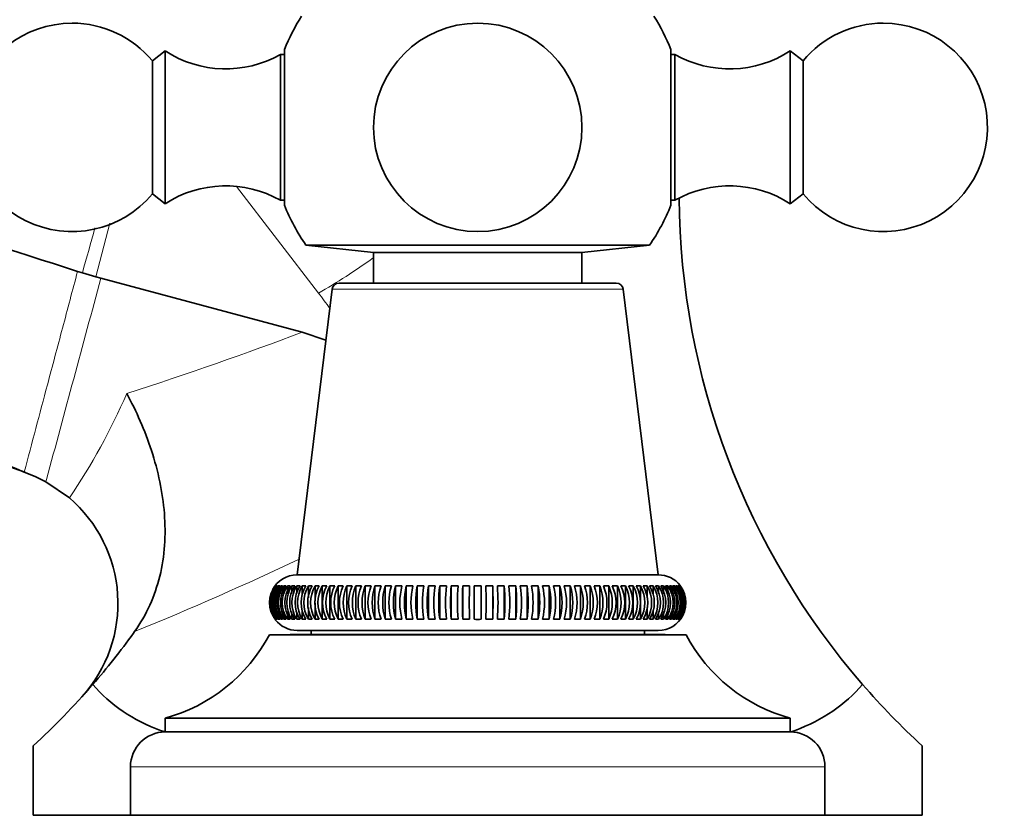
# Model space of a CAD drawing. Units: millimetres. Extents: x 0 to 1400, y 0 to 2078.
# Drawn here: x 336 to 406, y 1441 to 1499 of the extents above; entities that cross this region are included whole.
import ezdxf
from ezdxf import colors
from ezdxf.entities.mleader import LeaderData, LeaderLine
from ezdxf.math import Vec2, Vec3

# ---------------------------------------------------------------- set-up
doc = ezdxf.new("R2010")
doc.units = ezdxf.units.MM
doc.layers.add('DV4_Défaut', color=7, linetype='Continuous')
doc.layers.add('Défaut', color=7, linetype='Continuous')

# ---------------------------------------------------------------- blocks, each defined once
blk = doc.blocks.new('_DOT')
at = {"color": 0}
blk.add_line((0, 0), (-1, 0), dxfattribs=at)
at = {"color": 0, "const_width": 0.333}
blk.add_lwpolyline([(-0.1665, 0, 1), (0.1665, 0, 1)], format="xyb", close=True, dxfattribs=at)
blk = doc.blocks.new('SE3')
at = {"layer": 'DV4_Défaut', "color": 7, "linetype": 'Continuous', "lineweight": 35}
for p, q in [((345.988, 1496.306), (345.067, 1495.585)), ((345.988, 1485.306), (345.988, 1496.306)), ((354.288, 1485.556), (354.288, 1496.055)), ((354.572, 1496.055), (354.288, 1496.055)), ((354.572, 1485.206), (354.572, 1496.406)), ((382.403, 1496.406), (382.403, 1485.206)), ((382.688, 1496.055), (382.403, 1496.055)), ((382.688, 1496.055), (382.688, 1485.556)), ((390.988, 1496.306), (390.988, 1485.306)), ((391.908, 1495.585), (390.988, 1496.306)), ((345.067, 1486.026), (345.067, 1495.585)), ((391.908, 1495.585), (391.908, 1486.026)), ((345.067, 1486.026), (345.988, 1485.306)), ((390.988, 1485.306), (391.908, 1486.026)), ((354.288, 1485.556), (354.572, 1485.556)), ((382.403, 1485.556), (382.688, 1485.556)), ((356.12, 1482.317), (380.855, 1482.317)), ((356.12, 1482.317), (360.988, 1481.806)), ((375.988, 1481.806), (380.855, 1482.317)), ((360.988, 1481.806), (375.988, 1481.806)), ((360.988, 1481.806), (360.988, 1479.596)), ((375.988, 1479.596), (375.988, 1481.806)), ((339.68, 1480.439), (340.024, 1480.333)), ((340.024, 1480.333), (341.003, 1480.045)), ((341.003, 1480.045), (341.354, 1479.946)), ((355.848, 1476.062), (341.354, 1479.946)), ((358.508, 1479.596), (378.468, 1479.596)), ((358.011, 1479.157), (355.487, 1458.596)), ((381.488, 1458.596), (378.964, 1479.157)), ((355.848, 1476.062), (357.56, 1475.481)), ((336.626, 1465.684), (335.841, 1465.997)), ((336.626, 1465.684), (337.399, 1465.302)), ((337.399, 1465.302), (339.088, 1464.133)), ((355.487, 1458.596), (381.488, 1458.596)), ((353.903, 1457.796), (353.889, 1457.796)), ((353.965, 1457.796), (353.922, 1457.796)), ((354.074, 1457.796), (354.003, 1457.796)), ((354.23, 1457.796), (354.131, 1457.796)), ((354.131, 1457.796), (354.131, 1457.613)), ((354.433, 1457.796), (354.306, 1457.796)), ((354.306, 1457.796), (354.306, 1457.559)), ((354.682, 1457.796), (354.527, 1457.796)), ((354.527, 1457.796), (354.527, 1457.503)), ((354.975, 1457.796), (354.794, 1457.796)), ((354.794, 1457.796), (354.794, 1457.445)), ((355.313, 1457.796), (355.105, 1457.796)), ((355.105, 1457.796), (355.105, 1457.384)), ((355.694, 1457.796), (355.46, 1457.796)), ((355.46, 1457.796), (355.46, 1457.32)), ((356.116, 1457.796), (355.858, 1457.796)), ((355.858, 1457.796), (355.858, 1457.141)), ((356.579, 1457.796), (356.296, 1457.796)), ((356.296, 1457.796), (356.296, 1456.941)), ((357.08, 1457.796), (356.775, 1457.796)), ((356.775, 1457.796), (356.775, 1456.725)), ((357.619, 1457.796), (357.292, 1457.796)), ((357.292, 1457.796), (357.292, 1455.396)), ((358.193, 1457.796), (357.845, 1457.796)), ((357.845, 1457.796), (357.845, 1455.396)), ((358.801, 1457.796), (358.433, 1457.796)), ((358.433, 1457.796), (358.433, 1455.396)), ((359.441, 1457.796), (359.054, 1457.796)), ((359.054, 1457.796), (359.054, 1455.396)), ((360.11, 1457.796), (359.705, 1457.796)), ((359.705, 1457.796), (359.705, 1455.396)), ((360.806, 1457.796), (360.385, 1457.796)), ((360.385, 1457.796), (360.385, 1455.396)), ((361.527, 1457.796), (361.092, 1457.796)), ((361.092, 1457.796), (361.092, 1455.396)), ((362.271, 1457.796), (361.822, 1457.796)), ((361.822, 1457.796), (361.822, 1455.396)), ((363.035, 1457.796), (362.575, 1457.796)), ((362.575, 1457.796), (362.575, 1455.396)), ((363.817, 1457.796), (363.347, 1457.796)), ((363.347, 1457.796), (363.347, 1455.396)), ((364.615, 1457.796), (364.135, 1457.796)), ((364.135, 1457.796), (364.135, 1455.396)), ((365.425, 1457.796), (364.938, 1457.796)), ((364.938, 1457.796), (364.938, 1455.396)), ((366.245, 1457.796), (365.752, 1457.796)), ((365.752, 1457.796), (365.752, 1455.396)), ((367.072, 1457.796), (366.575, 1457.796)), ((366.575, 1457.796), (366.575, 1455.396)), ((367.904, 1457.796), (367.405, 1457.796)), ((367.405, 1457.796), (367.405, 1455.396)), ((368.238, 1457.796), (368.238, 1455.396)), ((368.738, 1457.796), (368.238, 1457.796)), ((368.738, 1455.396), (368.738, 1457.796)), ((369.571, 1457.796), (369.071, 1457.796)), ((369.571, 1457.796), (369.571, 1455.396)), ((370.4, 1457.796), (369.903, 1457.796)), ((370.4, 1457.796), (370.4, 1455.396)), ((371.223, 1457.796), (370.73, 1457.796)), ((371.223, 1457.796), (371.223, 1455.396)), ((372.037, 1457.796), (371.55, 1457.796)), ((372.037, 1457.796), (372.037, 1455.396)), ((372.84, 1457.796), (372.36, 1457.796)), ((372.84, 1457.796), (372.84, 1455.396)), ((373.629, 1457.796), (373.158, 1457.796)), ((373.629, 1457.796), (373.629, 1455.396)), ((374.4, 1457.796), (373.94, 1457.796)), ((374.4, 1457.796), (374.4, 1455.396)), ((375.153, 1457.796), (374.704, 1457.796)), ((375.153, 1457.796), (375.153, 1455.396)), ((375.883, 1457.796), (375.448, 1457.796)), ((375.883, 1457.796), (375.883, 1455.396)), ((376.59, 1457.796), (376.169, 1457.796)), ((376.59, 1457.796), (376.59, 1455.396)), ((377.27, 1457.796), (376.866, 1457.796)), ((377.27, 1457.796), (377.27, 1455.396)), ((377.922, 1457.796), (377.535, 1457.796)), ((377.922, 1457.796), (377.922, 1455.396)), ((378.542, 1457.796), (378.174, 1457.796)), ((378.542, 1457.796), (378.542, 1455.396)), ((379.13, 1457.796), (378.782, 1457.796)), ((379.13, 1457.796), (379.13, 1455.396)), ((379.684, 1457.796), (379.356, 1457.796)), ((379.684, 1457.796), (379.684, 1455.396)), ((380.2, 1457.796), (379.895, 1457.796)), ((380.2, 1457.796), (380.2, 1456.633)), ((380.679, 1457.796), (380.396, 1457.796)), ((380.679, 1457.796), (380.679, 1456.948)), ((381.117, 1457.796), (380.859, 1457.796)), ((381.117, 1457.796), (381.117, 1457.21)), ((381.515, 1457.796), (381.282, 1457.796)), ((381.515, 1457.796), (381.515, 1457.283)), ((381.87, 1457.796), (381.662, 1457.796)), ((381.87, 1457.796), (381.87, 1457.352)), ((382.181, 1457.796), (382, 1457.796)), ((382.181, 1457.796), (382.181, 1457.418)), ((382.448, 1457.796), (382.294, 1457.796)), ((382.448, 1457.796), (382.448, 1457.48)), ((382.669, 1457.796), (382.542, 1457.796)), ((382.669, 1457.796), (382.669, 1457.54)), ((382.844, 1457.796), (382.745, 1457.796)), ((382.844, 1457.796), (382.844, 1457.599)), ((382.972, 1457.796), (382.901, 1457.796)), ((382.972, 1457.796), (382.972, 1457.656)), ((383.053, 1457.796), (383.01, 1457.796)), ((383.086, 1457.796), (383.072, 1457.796)), ((356.296, 1456.244), (356.296, 1455.396)), ((356.775, 1456.559), (356.775, 1455.396)), ((380.2, 1456.466), (380.2, 1455.396)), ((380.679, 1456.25), (380.679, 1455.396)), ((353.889, 1455.396), (353.903, 1455.396)), ((353.922, 1455.396), (353.965, 1455.396)), ((354.003, 1455.396), (354.074, 1455.396)), ((354.131, 1455.396), (354.23, 1455.396)), ((354.306, 1455.651), (354.306, 1455.396)), ((354.306, 1455.396), (354.433, 1455.396)), ((354.527, 1455.711), (354.527, 1455.396)), ((354.527, 1455.396), (354.682, 1455.396)), ((354.794, 1455.774), (354.794, 1455.396)), ((354.794, 1455.396), (354.975, 1455.396)), ((355.105, 1455.839), (355.105, 1455.396)), ((355.105, 1455.396), (355.313, 1455.396)), ((355.46, 1455.908), (355.46, 1455.396)), ((355.46, 1455.396), (355.694, 1455.396)), ((355.858, 1455.982), (355.858, 1455.396)), ((355.858, 1455.396), (356.116, 1455.396)), ((356.296, 1455.396), (356.579, 1455.396)), ((356.775, 1455.396), (357.08, 1455.396)), ((357.292, 1455.396), (357.619, 1455.396)), ((357.845, 1455.396), (358.193, 1455.396)), ((358.433, 1455.396), (358.801, 1455.396)), ((359.054, 1455.396), (359.441, 1455.396)), ((359.705, 1455.396), (360.11, 1455.396)), ((360.385, 1455.396), (360.806, 1455.396)), ((361.092, 1455.396), (361.527, 1455.396)), ((361.822, 1455.396), (362.271, 1455.396)), ((362.575, 1455.396), (363.035, 1455.396)), ((363.347, 1455.396), (363.817, 1455.396)), ((364.135, 1455.396), (364.615, 1455.396)), ((364.938, 1455.396), (365.425, 1455.396)), ((365.752, 1455.396), (366.245, 1455.396)), ((366.575, 1455.396), (367.072, 1455.396)), ((367.405, 1455.396), (367.904, 1455.396)), ((369.071, 1455.396), (369.571, 1455.396)), ((369.903, 1455.396), (370.4, 1455.396)), ((370.73, 1455.396), (371.223, 1455.396)), ((371.55, 1455.396), (372.037, 1455.396)), ((372.36, 1455.396), (372.84, 1455.396)), ((373.158, 1455.396), (373.629, 1455.396)), ((373.94, 1455.396), (374.4, 1455.396)), ((374.704, 1455.396), (375.153, 1455.396)), ((375.448, 1455.396), (375.883, 1455.396)), ((376.169, 1455.396), (376.59, 1455.396)), ((376.866, 1455.396), (377.27, 1455.396)), ((377.535, 1455.396), (377.922, 1455.396)), ((378.174, 1455.396), (378.542, 1455.396)), ((378.782, 1455.396), (379.13, 1455.396)), ((379.356, 1455.396), (379.684, 1455.396)), ((379.895, 1455.396), (380.2, 1455.396)), ((380.396, 1455.396), (380.679, 1455.396)), ((380.859, 1455.396), (381.117, 1455.396)), ((381.117, 1456.051), (381.117, 1455.396)), ((381.282, 1455.396), (381.515, 1455.396)), ((381.515, 1455.872), (381.515, 1455.396)), ((381.662, 1455.396), (381.87, 1455.396)), ((381.87, 1455.808), (381.87, 1455.396)), ((382, 1455.396), (382.181, 1455.396)), ((382.181, 1455.747), (382.181, 1455.396)), ((382.294, 1455.396), (382.448, 1455.396)), ((382.448, 1455.689), (382.448, 1455.396)), ((382.542, 1455.396), (382.669, 1455.396)), ((382.669, 1455.633), (382.669, 1455.396)), ((382.745, 1455.396), (382.844, 1455.396)), ((382.844, 1455.578), (382.844, 1455.396)), ((382.901, 1455.396), (382.972, 1455.396)), ((383.01, 1455.396), (383.053, 1455.396)), ((383.072, 1455.396), (383.086, 1455.396)), ((343.787, 1454.512), (343.703, 1454.395)), ((353.488, 1454.29), (383.488, 1454.29)), ((354.988, 1454.306), (381.988, 1454.306)), ((354.988, 1454.306), (354.988, 1454.29)), ((355.488, 1454.596), (381.488, 1454.596)), ((356.488, 1454.596), (356.488, 1454.306)), ((380.488, 1454.306), (380.488, 1454.596)), ((381.988, 1454.29), (381.988, 1454.306)), ((345.988, 1448.29), (390.988, 1448.29)), ((345.988, 1448.29), (345.988, 1447.29)), ((390.988, 1447.29), (390.988, 1448.29)), ((345.988, 1447.29), (390.988, 1447.29)), ((336.488, 1446.29), (336.488, 1441.29)), ((400.488, 1441.29), (400.488, 1446.29)), ((343.488, 1444.79), (343.488, 1441.29)), ((393.488, 1441.29), (393.488, 1444.79)), ((343.488, 1441.29), (336.488, 1441.29)), ((343.488, 1441.29), (393.488, 1441.29)), ((400.488, 1441.29), (393.488, 1441.29))]:
    blk.add_line(p, q, dxfattribs=at)
at = {"layer": 'DV4_Défaut', "color": 7, "linetype": 'Continuous', "lineweight": 18}
for p, q in [((357.022, 1478.879), (351.13, 1486.557)), ((341.995, 1483.906), (341.003, 1480.045)), ((358.011, 1479.157), (378.964, 1479.157)), ((356.429, 1454.306), (356.429, 1454.29)), ((380.546, 1454.306), (380.546, 1454.29)), ((343.488, 1444.79), (393.488, 1444.79))]:
    blk.add_line(p, q, dxfattribs=at)
at = {"layer": 'DV4_Défaut', "color": 7, "linetype": 'Continuous', "lineweight": 35}
blk.add_circle((368.488, 1490.806), 7.5, dxfattribs=at)
for centre, radius, start, end in [((368.488, 1490.806), 15, 147.76905, 158.07866), ((368.488, 1490.806), 15, 21.92134, 32.23095), ((339.288, 1490.806), 7.5, 90, 320.40993), ((339.288, 1490.806), 7.5, 39.59007, 90), ((397.688, 1490.806), 7.5, 219.59007, 90), ((397.688, 1490.806), 7.5, 90, 140.40993), ((350.344, 1503.016), 8, 237.008, 299.53651), ((386.631, 1503.016), 8, 240.46349, 302.992), ((350.344, 1478.596), 8, 60.46349, 122.992), ((386.631, 1478.596), 8, 57.008, 119.53651), ((368.488, 1490.806), 15, 201.92134, 214.46454), ((368.488, 1490.806), 15, 325.53546, 338.07866), ((437.072, 1486.124), 54.085, 180.42905, 220.91327), ((358.508, 1479.096), 0.5, 90, 173), ((378.468, 1479.096), 0.5, 7, 90), ((332.584, 1456.537), 10, 317.84544, 49.43469), ((355.488, 1456.596), 2, 90.02402, 152.69595), ((381.488, 1456.596), 2, 38.21008, 89.97598), ((355.503, 1456.596), 2, 143.13198, 216.86802), ((355.572, 1456.596), 2.006, 143.24249, 216.75751), ((355.623, 1456.596), 2.016, 143.4634, 216.5366), ((355.694, 1456.596), 2.016, 143.4634, 216.5366), ((355.77, 1456.596), 2.032, 143.79449, 216.20551), ((355.87, 1456.596), 2.032, 143.79449, 216.20551), ((355.972, 1456.596), 2.054, 144.23543, 215.76457), ((356.099, 1456.596), 2.054, 144.23543, 215.76457), ((356.228, 1456.596), 2.081, 144.78574, 215.21426), ((356.382, 1456.596), 2.081, 144.78574, 215.21426), ((356.536, 1456.596), 2.116, 145.44479, 214.55521), ((356.718, 1456.596), 2.116, 145.44479, 214.55521), ((356.899, 1456.596), 2.158, 146.21177, 213.78823), ((357.107, 1456.596), 2.158, 146.21177, 213.78823), ((357.314, 1456.596), 2.209, 147.08566, 212.91434), ((357.548, 1456.596), 2.209, 147.08566, 212.91434), ((357.783, 1456.596), 2.269, 148.06522, 211.93478), ((358.042, 1456.596), 2.269, 148.06522, 211.93478), ((358.306, 1456.596), 2.34, 149.14893, 210.85107), ((358.588, 1456.596), 2.34, 149.14893, 210.85107), ((358.882, 1456.596), 2.425, 150.33494, 209.66506), ((359.187, 1456.596), 2.425, 150.33494, 209.66506), ((359.513, 1456.596), 2.525, 151.62108, 208.37892), ((359.841, 1456.596), 2.525, 151.62108, 208.37892), ((360.201, 1456.596), 2.644, 153.00478, 206.99522), ((360.549, 1456.596), 2.644, 153.00478, 206.99522), ((360.947, 1456.596), 2.786, 154.48303, 205.51697), ((361.316, 1456.596), 2.786, 154.48303, 205.51697), ((361.756, 1456.596), 2.957, 156.05238, 203.94762), ((362.143, 1456.596), 2.957, 156.05238, 203.94762), ((362.633, 1456.596), 3.164, 157.70883, 202.29117), ((363.037, 1456.596), 3.164, 157.70883, 202.29117), ((363.586, 1456.596), 3.419, 159.4479, 200.5521), ((364.007, 1456.596), 3.419, 159.4479, 200.5521), ((364.63, 1456.596), 3.737, 161.26453, 198.73547), ((365.066, 1456.596), 3.737, 161.26453, 198.73547), ((365.786, 1456.596), 4.141, 163.15308, 196.84692), ((366.235, 1456.596), 4.141, 163.15308, 196.84692), ((367.088, 1456.596), 4.67, 165.10737, 194.89263), ((367.548, 1456.596), 4.67, 165.10737, 194.89263), ((368.596, 1456.596), 5.384, 167.12064, 192.87936), ((369.067, 1456.596), 5.384, 167.12064, 192.87936), ((370.418, 1456.596), 6.397, 169.18561, 190.81439), ((370.898, 1456.596), 6.397, 169.18561, 190.81439), ((372.776, 1456.596), 7.93, 171.29451, 188.70549), ((373.263, 1456.596), 7.93, 171.29451, 188.70549), ((376.187, 1456.596), 10.504, 173.43912, 186.56088), ((376.68, 1456.596), 10.504, 173.43912, 186.56088), ((382.212, 1456.596), 15.683, 175.61086, 184.38914), ((382.709, 1456.596), 15.683, 175.61086, 184.38914), ((398.659, 1456.596), 31.277, 177.80084, 182.19916), ((399.158, 1456.596), 31.277, 177.80084, 182.19916), ((337.817, 1456.596), 31.277, 357.80084, 2.19916), ((338.317, 1456.596), 31.277, 357.80084, 2.19916), ((354.267, 1456.596), 15.683, 355.61086, 4.38914), ((354.763, 1456.596), 15.683, 355.61086, 4.38914), ((360.295, 1456.596), 10.504, 353.43912, 6.56088), ((360.788, 1456.596), 10.504, 353.43912, 6.56088), ((363.712, 1456.596), 7.93, 351.29451, 8.70549), ((364.199, 1456.596), 7.93, 351.29451, 8.70549), ((366.077, 1456.596), 6.397, 349.18561, 10.81439), ((366.557, 1456.596), 6.397, 349.18561, 10.81439), ((367.909, 1456.596), 5.384, 347.12064, 12.87936), ((368.38, 1456.596), 5.384, 347.12064, 12.87936), ((369.427, 1456.596), 4.67, 345.10737, 14.89263), ((369.887, 1456.596), 4.67, 345.10737, 14.89263), ((370.741, 1456.596), 4.141, 343.15308, 16.84692), ((371.189, 1456.596), 4.141, 343.15308, 16.84692), ((371.909, 1456.596), 3.737, 341.26453, 18.73547), ((372.345, 1456.596), 3.737, 341.26453, 18.73547), ((372.968, 1456.596), 3.419, 339.4479, 20.5521), ((373.389, 1456.596), 3.419, 339.4479, 20.5521), ((373.938, 1456.596), 3.164, 337.70883, 22.29117), ((374.342, 1456.596), 3.164, 337.70883, 22.29117), ((374.832, 1456.596), 2.957, 336.05238, 23.94762), ((375.219, 1456.596), 2.957, 336.05238, 23.94762), ((375.66, 1456.596), 2.786, 334.48303, 25.51697), ((376.028, 1456.596), 2.786, 334.48303, 25.51697), ((376.426, 1456.596), 2.644, 333.00478, 26.99522), ((376.774, 1456.596), 2.644, 333.00478, 26.99522), ((377.134, 1456.596), 2.525, 331.62108, 28.37892), ((377.462, 1456.596), 2.525, 331.62108, 28.37892), ((377.788, 1456.596), 2.425, 330.33494, 29.66506), ((378.093, 1456.596), 2.425, 330.33494, 29.66506), ((378.387, 1456.596), 2.34, 329.14893, 30.85107), ((378.669, 1456.596), 2.34, 329.14893, 30.85107), ((378.934, 1456.596), 2.269, 328.06522, 31.93478), ((379.192, 1456.596), 2.269, 328.06522, 31.93478), ((379.427, 1456.596), 2.209, 327.08566, 32.91434), ((379.661, 1456.596), 2.209, 327.08566, 32.91434), ((379.869, 1456.596), 2.158, 326.21177, 33.78823), ((380.076, 1456.596), 2.158, 326.21177, 33.78823), ((380.257, 1456.596), 2.116, 325.44479, 34.55521), ((380.439, 1456.596), 2.116, 325.44479, 34.55521), ((380.593, 1456.596), 2.081, 324.78574, 35.21426), ((380.748, 1456.596), 2.081, 324.78574, 35.21426), ((380.876, 1456.596), 2.054, 324.23543, 35.76457), ((381.003, 1456.596), 2.054, 324.23543, 35.76457), ((381.105, 1456.596), 2.032, 323.79449, 36.20551), ((381.205, 1456.596), 2.032, 323.79449, 36.20551), ((381.281, 1456.596), 2.016, 323.4634, 36.5366), ((381.352, 1456.596), 2.016, 323.4634, 36.5366), ((381.404, 1456.596), 2.006, 323.24249, 36.75751), ((381.472, 1456.596), 2, 323.13198, 36.86802), ((381.488, 1456.596), 2, 32.14305, 34.76812), ((355.488, 1456.596), 2, 212.14305, 214.76812), ((381.488, 1456.596), 2, 270, 332.69595), ((355.488, 1456.596), 2, 218.21008, 270), ((299.903, 1486.124), 54.085, 319.08673, 324.08107), ((342.868, 1459.877), 12, 285.06942, 332.25019), ((394.107, 1459.877), 12, 207.74981, 254.93058), ((299.903, 1486.124), 54.085, 312.5656, 319.08673), ((437.072, 1486.124), 54.085, 220.91327, 227.4344), ((345.988, 1444.79), 2.5, 90, 180), ((390.988, 1444.79), 2.5, 0, 90)]:
    blk.add_arc(centre, radius, start, end, dxfattribs=at)
at = {"layer": 'DV4_Défaut', "color": 7, "linetype": 'Continuous', "lineweight": 18}
for centre, radius, start, end in [((-5456.247, 3105.395), 6019.766, 344.3384532, 344.3705048), ((300.938, 1489.987), 46.085, 325.87467, 336.55191)]:
    blk.add_arc(centre, radius, start, end, dxfattribs=at)
for centre, major_axis, ratio, start_param, end_param in [((358.963, 1486.124), (11.9, 9.131), 0.331584, 4.304495, 4.628878), ((294.924, 1478.879), (68.162, -22.141), 0.472532, 0.574051, 0.602226), ((283.838, 1493.368), (116.994, 18.623), 0.293713, -1.085827, -0.955337), ((281.896, 1486.124), (123.513, 26.146), 0.38332, -1.128807, -1.014527)]:
    blk.add_ellipse(centre, major_axis=major_axis, ratio=ratio, start_param=start_param, end_param=end_param, dxfattribs=at)
at = {"layer": 'DV4_Défaut', "color": 7, "linetype": 'Continuous', "lineweight": 35}
for points, knots in [([(241.04, 1501.877), (241.532, 1502.204), (242.179, 1502.576), (242.984, 1502.954), (243.537, 1503.206), (244.457, 1503.667), (245.625, 1504.331), (246.852, 1505.229), (247.724, 1506.096), (248.363, 1506.89), (249.249, 1507.566), (250.375, 1507.98), (251.572, 1508.083), (252.758, 1507.963), (254.293, 1507.729), (255.81, 1507.386), (256.998, 1507.001), (258.787, 1506.427), (262.654, 1505.182), (267.42, 1503.651), (272.199, 1502.116), (275.797, 1500.961), (279.393, 1499.806), (291.379, 1495.957), (311.475, 1489.501), (330.369, 1483.43), (339.68, 1480.439)], [0, 0, 0, 0, 0.016683, 0.021109, 0.025536, 0.034388, 0.052093, 0.069798, 0.087503, 0.096356, 0.105208, 0.122913, 0.131766, 0.140618, 0.158323, 0.176029, 0.184881, 0.193734, 0.229144, 0.299964, 0.335374, 0.370784, 0.406194, 0.441604, 0.724885, 1, 1, 1, 1]), ([(335.841, 1465.997), (327.969, 1469.145), (311.965, 1475.545), (294.941, 1482.35), (284.769, 1486.414), (281.717, 1487.633), (278.665, 1488.852), (274.604, 1490.475), (270.551, 1492.097), (267.261, 1493.415), (265.741, 1494.023), (264.729, 1494.43), (263.458, 1494.904), (262.185, 1495.365), (261.178, 1495.727), (260.167, 1496.038), (259.173, 1496.28), (258.261, 1496.465), (257.45, 1496.568), (256.322, 1496.679), (254.801, 1496.727), (253.432, 1496.653), (252.428, 1496.522), (251.845, 1496.429), (250.642, 1496.196), (249.637, 1495.819), (248.85, 1495.396)], [0, 0, 0, 0, 0.271419, 0.551861, 0.586916, 0.621972, 0.657027, 0.692082, 0.762193, 0.797248, 0.806012, 0.814776, 0.832304, 0.849831, 0.858595, 0.867359, 0.884887, 0.89365, 0.902414, 0.919942, 0.93747, 0.954997, 0.963761, 0.968143, 0.972525, 1, 1, 1, 1]), ([(335.871, 1465.977), (328.034, 1469.019), (312.11, 1475.2), (295.174, 1481.773), (285.06, 1485.697), (282.025, 1486.874), (278.992, 1488.051), (274.94, 1489.623), (270.881, 1491.197), (267.584, 1492.476), (266.064, 1493.066), (265.05, 1493.459), (263.789, 1493.985), (262.529, 1494.522), (261.508, 1494.96), (260.487, 1495.446), (259.656, 1495.888), (259.068, 1496.219), (259.018, 1496.247)], [0, 0, 0, 0, 0.306384, 0.622616, 0.662145, 0.701674, 0.741203, 0.780733, 0.859791, 0.89932, 0.909202, 0.919084, 0.938849, 0.958613, 0.968496, 0.978378, 0.998142, 1, 1, 1, 1]), ([(343.217, 1471.649), (343.558, 1471.023), (343.891, 1470.35), (344.49, 1468.978), (344.762, 1468.271), (345.476, 1466.081), (345.81, 1464.542), (346.048, 1461.471), (345.952, 1459.946), (345.245, 1457.058), (344.64, 1455.719), (343.787, 1454.512)], [0, 0, 0, 0, 0.125, 0.125, 0.25, 0.25, 0.5, 0.5, 0.75, 0.75, 1, 1, 1, 1]), ([(368.238, 1455.396), (368.321, 1455.394), (368.404, 1455.393), (368.57, 1455.393), (368.654, 1455.394), (368.738, 1455.396)], [0, 0, 0, 0, 0.5, 0.5, 1, 1, 1, 1]), ([(345.951, 1447.287), (345.854, 1447.321), (345.757, 1447.356), (344.664, 1447.763), (343.765, 1448.221), (342.14, 1449.321), (341.409, 1449.97), (340.775, 1450.703)], [0, 0, 0, 0, 0.045994, 0.045994, 0.522997, 0.522997, 1, 1, 1, 1]), ([(396.2, 1450.703), (395.572, 1449.978), (394.86, 1449.342), (393.242, 1448.239), (392.325, 1447.77), (391.241, 1447.365), (391.145, 1447.33), (391.047, 1447.296)], [0, 0, 0, 0, 0.476861, 0.476861, 0.953722, 0.953722, 1, 1, 1, 1])]:
    blk.add_open_spline(points, degree=3, knots=knots, dxfattribs=at)
at = {"layer": 'DV4_Défaut', "color": 7, "linetype": 'Continuous', "lineweight": 18}
for points, knots in [([(335.841, 1465.997), (336.397, 1468.091), (336.953, 1470.184), (337.509, 1472.277), (337.871, 1473.637), (338.232, 1474.997), (338.594, 1476.358), (338.956, 1477.718), (339.318, 1479.078), (339.68, 1480.439)], [0, 0, 0, 0, 0.434773, 0.434773, 0.434773, 0.717387, 0.717387, 0.717387, 1, 1, 1, 1]), ([(341.354, 1479.946), (340.052, 1475.118), (338.748, 1470.291), (337.443, 1465.465), (337.428, 1465.41), (337.413, 1465.356), (337.399, 1465.302)], [0, 0, 0, 0, 0.988863, 0.988863, 0.988863, 1, 1, 1, 1])]:
    blk.add_open_spline(points, degree=3, knots=knots, dxfattribs=at)

msp = doc.modelspace()

# ---------------------------------------------------------------- block references
at = {"layer": 'Défaut'}
msp.add_blockref('SE3', (0, 0), dxfattribs=at)

# ---------------------------------------------------------------- leaders
at = {"layer": 'Défaut', "color": 7, "linetype": 'Continuous', "lineweight": 18}
ml = msp.add_multileader_mtext('Standard', dxfattribs=at)
ml.set_content('{\\pxsm0.9;\\fSolid Edge ISO|b1||i0||c0|p34;\\W1.;19/01/2012\\P}', color=256)
ml.set_leader_properties()
ml.set_arrow_properties(name='DOT')
ml.build(insert=Vec2(0, 0))
ml.multileader.update_dxf_attribs({"leader_type": 0, "dogleg_length": 0, "arrow_head_size": 12})
ctx = ml.context
ctx.base_point, ctx.char_height, ctx.arrow_head_size, ctx.landing_gap_size = Vec3(1114.792, 2070.756), 12, 12, 4.2
notes = []
notes.append((ctx, [(0, (0, 0, 0), (0, 0), (1, 0), 1, [])]))
ctx.mtext.insert = Vec3(1116.792, 2076.877)
ml = msp.add_multileader_mtext('Standard', dxfattribs=at)
ml.set_content('{\\pxsm0.9;\\fArial|b1||i0||c0|p34;\\W1.;151/US\\P}', color=256)
ml.set_leader_properties()
ml.set_arrow_properties(name='DOT')
ml.build(insert=Vec2(0, 0))
ml.multileader.update_dxf_attribs({"leader_type": 0, "dogleg_length": 0, "arrow_head_size": 12})
ctx = ml.context
ctx.base_point, ctx.char_height, ctx.arrow_head_size, ctx.landing_gap_size = Vec3(395.665, 2070.577), 12, 12, 4.2
notes.append((ctx, [(0, (0, 0, 0), (0, 0), (1, 0), 1, [])]))
ctx.mtext.insert = Vec3(397.665, 2076.691)
for ctx, leaders in notes:
    for number, flags, end, landing, length, lines in leaders:
        leader = LeaderData()
        leader.index, (leader.has_last_leader_line, leader.has_dogleg_vector, leader.attachment_direction) = number, flags
        leader.last_leader_point, leader.dogleg_vector, leader.dogleg_length = Vec3(end), Vec3(landing), length
        for number, points, colour, breaks in lines:
            line = LeaderLine()
            line.index, line.vertices, line.color, line.breaks = number, Vec3.list(points), colors.encode_raw_color(colour), breaks
            leader.lines.append(line)
        ctx.leaders.append(leader)

doc.saveas('drawing.dxf')
